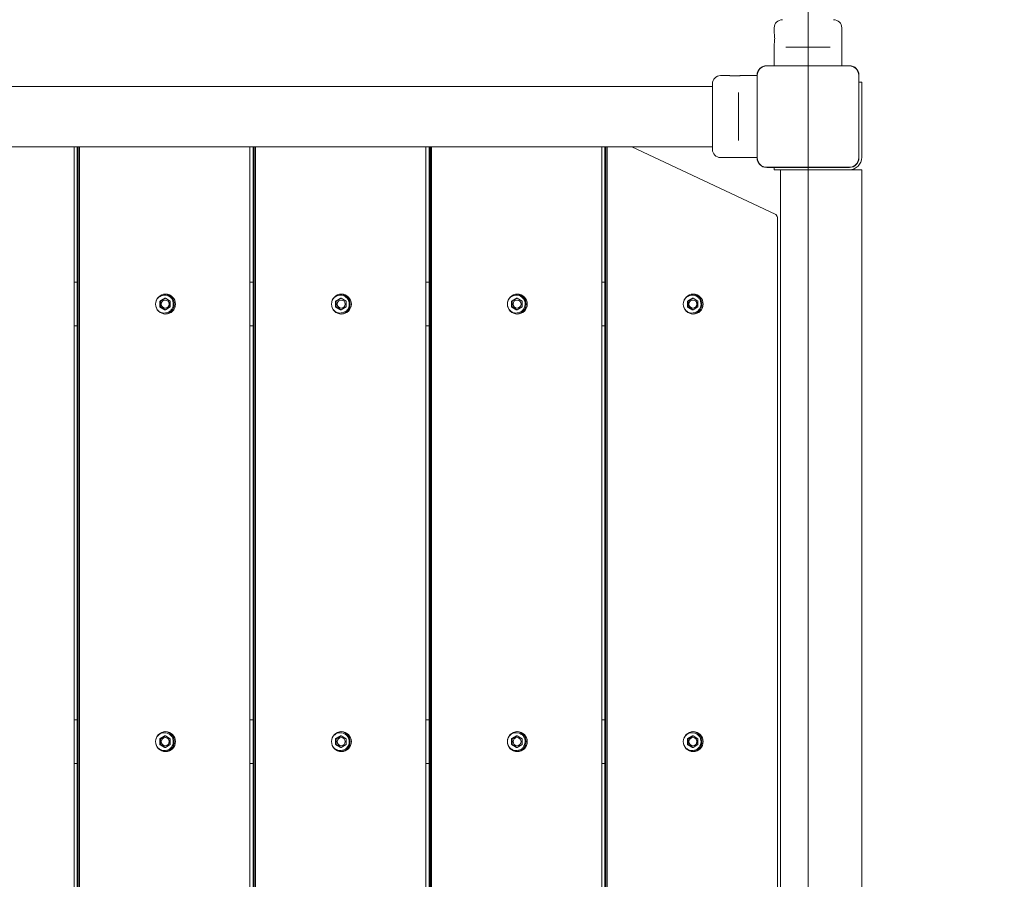
# Model space of a CAD drawing. Units: millimetres. Extents: x 2651 to 17902, y 2048 to 14618.
# Drawn here: x 15772 to 16559, y 6848 to 7536 of the extents above; entities that cross this region are included whole.
import ezdxf

# ---------------------------------------------------------------- set-up
doc = ezdxf.new("R2010")
doc.units = ezdxf.units.MM
doc.header["$LTSCALE"] = 60
doc.layers.add('Dimension (ISO)', color=7, linetype='Continuous', lineweight=18)
doc.layers.add('Visible (ISO)', color=7, linetype='Continuous', lineweight=18)
doc.layers.add('Fall Zone', color=5, linetype='Continuous', lineweight=20, true_color=0x0000ff)
doc.styles.add('Note Text (ISO)', font='tahoma.ttf')
doc.dimstyles.new('Aplay Dimension Styles M', dxfattribs={"dimscale": 60, "dimtxt": 2.5, "dimasz": 2.5, "dimexe": 3.175, "dimexo": 2, "dimgap": 0.762, "dimtad": 1, "dimdec": 1, "dimlfac": 0.001, "dimrnd": 1e-08, "dimzin": 0, "dimdsep": 46, "dimtxsty": 'Note Text (ISO)', "dimcen": 0.09, "dimdle": 10, "dimclrd": 256, "dimclre": 256, "dimclrt": 7, "dimadec": 0, "dimazin": 0, "dimtfac": 1.40208, "dimtofl": 0, "dimtmove": 0, "dimatfit": 3, "dimfxl": 1, "dimtolj": 1, "dimtzin": 0, "dimlwd": -1, "dimlwe": -1, "dimarcsym": 0})

# ---------------------------------------------------------------- blocks, each defined once
blk = doc.blocks.new('*D52')
at = {"layer": 'Defpoints', "color": 0, "transparency": 16777216}
for p in [(3477.23, 11433.29), (17902.28, 4579.76), (3477.23, 2299.26)]:
    blk.add_point(p, dxfattribs=at)
at = {"layer": 'Dimension (ISO)', "transparency": 16777216}
for p, q in [((3477.23, 11313.29), (3477.23, 2108.76)), ((17902.28, 4459.76), (17902.28, 2108.76)), ((17752.28, 2299.26), (3627.23, 2299.26))]:
    blk.add_line(p, q, dxfattribs=at)
for points in [[(3627.23, 2324.26), (3627.23, 2274.26), (3477.23, 2299.26)], [(17752.28, 2324.26), (17752.28, 2274.26), (17902.28, 2299.26)]]:
    blk.add_solid(points, dxfattribs=at)
at = {"layer": 'Dimension (ISO)', "color": 7, "transparency": 16777216, "insert": (10689.75, 2495.58), "char_height": 150, "attachment_point": 2, "style": 'Note Text (ISO)'}
blk.add_mtext('\\A1;14.4 m', dxfattribs=at)

msp = doc.modelspace()

# ---------------------------------------------------------------- linework, layer by layer
at = {"layer": 'Fall Zone', "color": 30, "true_color": 0xff8000}
msp.add_line((16402.28, 8958.29), (16402.28, 4958.29), dxfattribs=at)
at = {"layer": 'Visible (ISO)'}
for p, q in [((16375.28, 7525.04), (16375.28, 7529.29)), ((16429.28, 7499), (16429.28, 7529.29)), ((16375.28, 7499), (16375.28, 7516.54)), ((16386.86, 7513.79), (16384.61, 7513.79)), ((16386.86, 7513.79), (16417.7, 7513.79)), ((16419.95, 7513.79), (16417.7, 7513.79)), ((16435.34, 7499), (16369.22, 7499)), ((16371.2, 7498.88), (16369.22, 7498.88)), ((16435.34, 7498.88), (16369.22, 7498.88)), ((16433.36, 7498.88), (16371.2, 7498.88)), ((16435.34, 7498.88), (16433.36, 7498.88)), ((16339.53, 7491.04), (16332.28, 7491.04)), ((16361.58, 7491.04), (16348.03, 7491.04)), ((16361.58, 7491.36), (16361.58, 7425.23)), ((16361.7, 7491.36), (16361.7, 7489.38)), ((16361.7, 7491.36), (16361.7, 7425.23)), ((16442.86, 7489.38), (16442.86, 7491.36)), ((16442.86, 7425.23), (16442.86, 7491.36)), ((16442.99, 7425.23), (16442.99, 7491.36)), ((16325.78, 7432.04), (16325.78, 7484.54)), ((16361.7, 7489.38), (16361.7, 7427.21)), ((16442.86, 7427.21), (16442.86, 7489.38)), ((16445.28, 7485.79), (16442.99, 7485.79)), ((16445.28, 7485.79), (16445.28, 7477.79)), ((16270.45, 7482.44), (13534.11, 7482.44)), ((16290.41, 7482.44), (16270.45, 7482.44)), ((16325.78, 7482.44), (16290.41, 7482.44)), ((16346.78, 7477.46), (16346.78, 7473.41)), ((16445.28, 7425.79), (16445.28, 7477.79)), ((16346.78, 7443.17), (16346.78, 7473.41)), ((16346.78, 7443.17), (16346.78, 7439.12)), ((16270.45, 7434.14), (13534.11, 7434.14)), ((15815.12, 6482.44), (15815.12, 7434.14)), ((15817.73, 6482.44), (15817.73, 7434.14)), ((15818.23, 6482.44), (15818.23, 7434.14)), ((15819.22, 6482.44), (15819.22, 7434.14)), ((15819.58, 7434.14), (15819.58, 6482.44)), ((15955.83, 6482.44), (15955.83, 7434.14)), ((15958.44, 6482.44), (15958.44, 7434.14)), ((15958.94, 6482.44), (15958.94, 7434.14)), ((15959.93, 6482.44), (15959.93, 7434.14)), ((15960.29, 7434.14), (15960.29, 6482.44)), ((16096.54, 6482.44), (16096.54, 7434.14)), ((16099.15, 6482.44), (16099.15, 7434.14)), ((16099.65, 6482.44), (16099.65, 7434.14)), ((16100.64, 6482.44), (16100.64, 7434.14)), ((16100.99, 7434.14), (16100.99, 6482.44)), ((16237.25, 6482.44), (16237.25, 7434.14)), ((16239.86, 6482.44), (16239.86, 7434.14)), ((16240.36, 6482.44), (16240.36, 7434.14)), ((16241.35, 7434.14), (16241.35, 6482.44)), ((16241.7, 7434.14), (16241.7, 6482.44)), ((16375.98, 7380.21), (16261.37, 7434.14)), ((16270.45, 7434.14), (16290.41, 7434.14)), ((16325.78, 7434.14), (16290.41, 7434.14)), ((16361.58, 7425.54), (16332.28, 7425.54)), ((16361.7, 7427.21), (16361.7, 7425.23)), ((16442.86, 7425.23), (16442.86, 7427.21)), ((16369.22, 7417.71), (16371.2, 7417.71)), ((16369.22, 7417.71), (16435.34, 7417.71)), ((16369.22, 7417.59), (16435.34, 7417.59)), ((16371.2, 7417.71), (16433.36, 7417.71)), ((16375.28, 7417.59), (16375.28, 7415.79)), ((16383.28, 7415.79), (16375.28, 7415.79)), ((16380.28, 6500.79), (16380.28, 7415.79)), ((16383.28, 7415.79), (16435.28, 7415.79)), ((16433.36, 7417.71), (16435.34, 7417.71)), ((16435.28, 7415.79), (16440.28, 7415.79)), ((16445.28, 7415.79), (16440.28, 7415.79)), ((16445.28, 6500.79), (16445.28, 7415.79)), ((16377.95, 6541.29), (16377.95, 7375.29)), ((15817.73, 7325.79), (15815.12, 7325.79)), ((15958.44, 7325.79), (15955.83, 7325.79)), ((16099.15, 7325.79), (16096.54, 7325.79)), ((16239.86, 7325.79), (16237.25, 7325.79)), ((15883.66, 7310.6), (15884.21, 7310.6)), ((15888.17, 7312.91), (15884.21, 7310.6)), ((15884.21, 7310.6), (15884.21, 7305.98)), ((15887.62, 7312.91), (15888.17, 7312.91)), ((15892.13, 7310.6), (15888.17, 7312.91)), ((15892.13, 7305.98), (15892.13, 7310.6)), ((16024.37, 7310.6), (16024.91, 7310.6)), ((16028.88, 7312.91), (16024.91, 7310.6)), ((16024.91, 7310.6), (16024.91, 7305.98)), ((16028.33, 7312.91), (16028.88, 7312.91)), ((16032.84, 7310.6), (16028.88, 7312.91)), ((16032.84, 7305.98), (16032.84, 7310.6)), ((16165.07, 7310.6), (16165.62, 7310.6)), ((16169.58, 7312.91), (16165.62, 7310.6)), ((16165.62, 7310.6), (16165.62, 7305.98)), ((16169.04, 7312.91), (16169.58, 7312.91)), ((16173.55, 7310.6), (16169.58, 7312.91)), ((16173.55, 7305.98), (16173.55, 7310.6)), ((16305.78, 7310.6), (16306.33, 7310.6)), ((16310.29, 7312.91), (16306.33, 7310.6)), ((16306.33, 7310.6), (16306.33, 7305.98)), ((16309.75, 7312.91), (16310.29, 7312.91)), ((16314.26, 7310.6), (16310.29, 7312.91)), ((16314.26, 7305.98), (16314.26, 7310.6)), ((15883.66, 7305.98), (15884.21, 7305.98)), ((15884.21, 7305.98), (15888.17, 7303.67)), ((15887.62, 7303.67), (15888.17, 7303.67)), ((15888.17, 7303.67), (15892.13, 7305.98)), ((16024.37, 7305.98), (16024.91, 7305.98)), ((16024.91, 7305.98), (16028.88, 7303.67)), ((16028.33, 7303.67), (16028.88, 7303.67)), ((16028.88, 7303.67), (16032.84, 7305.98)), ((16165.07, 7305.98), (16165.62, 7305.98)), ((16165.62, 7305.98), (16169.58, 7303.67)), ((16169.04, 7303.67), (16169.58, 7303.67)), ((16169.58, 7303.67), (16173.55, 7305.98)), ((16305.78, 7305.98), (16306.33, 7305.98)), ((16306.33, 7305.98), (16310.29, 7303.67)), ((16309.75, 7303.67), (16310.29, 7303.67)), ((16310.29, 7303.67), (16314.26, 7305.98)), ((15815.12, 7290.79), (15817.73, 7290.79)), ((15955.83, 7290.79), (15958.44, 7290.79)), ((16096.54, 7290.79), (16099.15, 7290.79)), ((16237.25, 7290.79), (16239.86, 7290.79)), ((15817.73, 6975.79), (15815.12, 6975.79)), ((15958.44, 6975.79), (15955.83, 6975.79)), ((16099.15, 6975.79), (16096.54, 6975.79)), ((16239.86, 6975.79), (16237.25, 6975.79)), ((15883.66, 6960.6), (15884.21, 6960.6)), ((15883.66, 6955.98), (15884.21, 6955.98)), ((15888.17, 6962.91), (15884.21, 6960.6)), ((15884.21, 6960.6), (15884.21, 6955.98)), ((15884.21, 6955.98), (15888.17, 6953.67)), ((15887.62, 6962.91), (15888.17, 6962.91)), ((15892.13, 6960.6), (15888.17, 6962.91)), ((15888.17, 6953.67), (15892.13, 6955.98)), ((15892.13, 6955.98), (15892.13, 6960.6)), ((16024.37, 6960.6), (16024.91, 6960.6)), ((16024.37, 6955.98), (16024.91, 6955.98)), ((16028.88, 6962.91), (16024.91, 6960.6)), ((16024.91, 6960.6), (16024.91, 6955.98)), ((16024.91, 6955.98), (16028.88, 6953.67)), ((16028.33, 6962.91), (16028.88, 6962.91)), ((16032.84, 6960.6), (16028.88, 6962.91)), ((16028.88, 6953.67), (16032.84, 6955.98)), ((16032.84, 6955.98), (16032.84, 6960.6)), ((16165.07, 6960.6), (16165.62, 6960.6)), ((16165.07, 6955.98), (16165.62, 6955.98)), ((16169.58, 6962.91), (16165.62, 6960.6)), ((16165.62, 6960.6), (16165.62, 6955.98)), ((16165.62, 6955.98), (16169.58, 6953.67)), ((16169.04, 6962.91), (16169.58, 6962.91)), ((16173.55, 6960.6), (16169.58, 6962.91)), ((16169.58, 6953.67), (16173.55, 6955.98)), ((16173.55, 6955.98), (16173.55, 6960.6)), ((16305.78, 6960.6), (16306.33, 6960.6)), ((16305.78, 6955.98), (16306.33, 6955.98)), ((16310.29, 6962.91), (16306.33, 6960.6)), ((16306.33, 6960.6), (16306.33, 6955.98)), ((16306.33, 6955.98), (16310.29, 6953.67)), ((16309.75, 6962.91), (16310.29, 6962.91)), ((16314.26, 6960.6), (16310.29, 6962.91)), ((16310.29, 6953.67), (16314.26, 6955.98)), ((16314.26, 6955.98), (16314.26, 6960.6)), ((15887.62, 6953.67), (15888.17, 6953.67)), ((16028.33, 6953.67), (16028.88, 6953.67)), ((16169.04, 6953.67), (16169.58, 6953.67)), ((16309.75, 6953.67), (16310.29, 6953.67)), ((15815.12, 6940.79), (15817.73, 6940.79)), ((15955.83, 6940.79), (15958.44, 6940.79)), ((16096.54, 6940.79), (16099.15, 6940.79)), ((16237.25, 6940.79), (16239.86, 6940.79))]:
    msp.add_line(p, q, dxfattribs=at)
for centre, radius, start, end in [((16381.78, 7529.29), 6.5, 90, 180), ((16422.78, 7529.29), 6.5, 0, 90), ((16369.22, 7491.36), 7.64, 90, 180), ((16369.22, 7491.36), 7.52, 90, 180), ((16435.34, 7491.36), 7.64, 0, 90), ((16435.34, 7491.36), 7.52, 0, 90), ((16332.28, 7484.54), 6.5, 90, 180), ((16332.28, 7432.04), 6.5, 180, 270), ((16369.22, 7425.23), 7.64, 180, 270), ((16369.22, 7425.23), 7.52, 180, 270), ((16435.28, 7425.79), 10, 270, 0), ((16435.34, 7425.23), 7.64, 270, 0), ((16435.34, 7425.23), 7.52, 270, 0)]:
    msp.add_arc(centre, radius, start, end, dxfattribs=at)
for centre, major_axis in [((15888.33, 7308.29), (0, -8)), ((15888.17, 7308.29), (0, -3.25)), ((16029.04, 7308.29), (0, -8)), ((16028.88, 7308.29), (0, -3.25)), ((16169.75, 7308.29), (0, -8)), ((16169.58, 7308.29), (0, -3.25)), ((16310.45, 7308.29), (0, 8)), ((16310.29, 7308.29), (0, -3.25)), ((15888.33, 6958.29), (0, -8)), ((16029.04, 6958.29), (0, -8)), ((16169.75, 6958.29), (0, -8)), ((16310.45, 6958.29), (0, 8)), ((15888.17, 6958.29), (0, -3.25)), ((16028.88, 6958.29), (0, -3.25)), ((16169.58, 6958.29), (0, -3.25)), ((16310.29, 6958.29), (0, -3.25))]:
    msp.add_ellipse(centre, major_axis=major_axis, ratio=0.990902, dxfattribs=at)
for centre, major_axis, start_param, end_param in [((15887.39, 7308.29), (0, -8), 0.059458, 3.082135), ((15888.1, 7308.29), (0, 3.25), 3.152041, 6.272737), ((16028.1, 7308.29), (0, -8), 0.059458, 3.082135), ((16028.81, 7308.29), (0, 3.25), 3.152041, 6.272737), ((16168.8, 7308.29), (0, -8), 0.059458, 3.082135), ((16169.52, 7308.29), (0, 3.25), 3.152041, 6.272737), ((16309.51, 7308.29), (0, -8), 0.059458, 3.082135), ((16310.23, 7308.29), (0, 3.25), 3.152041, 6.272737), ((15887.39, 6958.29), (0, -8), 0.059458, 3.082135), ((16028.1, 6958.29), (0, -8), 0.059458, 3.082135), ((16168.8, 6958.29), (0, -8), 0.059458, 3.082135), ((16309.51, 6958.29), (0, -8), 0.059458, 3.082135), ((15888.1, 6958.29), (0, 3.25), 3.152041, 6.272737), ((16028.81, 6958.29), (0, 3.25), 3.152041, 6.272737), ((16169.52, 6958.29), (0, 3.25), 3.152041, 6.272737), ((16310.23, 6958.29), (0, 3.25), 3.152041, 6.272737)]:
    msp.add_ellipse(centre, major_axis=major_axis, ratio=0.990902, start_param=start_param, end_param=end_param, dxfattribs=at)
for points, knots in [([(16375.28, 7525.04), (16375.28, 7525.04), (16375.3, 7524.94), (16375.36, 7524.5), (16375.41, 7524.17), (16375.49, 7523.42), (16375.54, 7522.94), (16375.6, 7521.9), (16375.62, 7521.33), (16375.62, 7520.79)], [1.9245448, 1.9245448, 1.9245448, 1.9245448, 2.0849218, 2.0849218, 2.2452988, 2.2452988, 2.4056793, 2.4056793, 2.5660597, 2.5660597, 2.5660597, 2.5660597]), ([(16375.62, 7520.79), (16375.62, 7520.26), (16375.6, 7519.69), (16375.54, 7518.64), (16375.49, 7518.16), (16375.41, 7517.41), (16375.36, 7517.08), (16375.3, 7516.65), (16375.28, 7516.54), (16375.28, 7516.54)], [0, 0, 0, 0, 0.1603804, 0.1603804, 0.3207609, 0.3207609, 0.4811379, 0.4811379, 0.6415149, 0.6415149, 0.6415149, 0.6415149]), ([(16369.22, 7498.88), (16368.85, 7498.88), (16368.49, 7498.85), (16367.11, 7498.65), (16366.12, 7498.29), (16364.54, 7497.31), (16363.91, 7496.75), (16362.77, 7495.34), (16362.3, 7494.47), (16361.8, 7492.82), (16361.7, 7492.08), (16361.7, 7491.36)], [1.7534223, 1.7534223, 1.7534223, 1.7534223, 1.8044011, 1.8044011, 1.9485787, 1.9485787, 2.0648359, 2.0648359, 2.2018379, 2.2018379, 2.304873, 2.304873, 2.304873, 2.304873]), ([(16442.86, 7491.36), (16442.86, 7491.72), (16442.84, 7492.08), (16442.64, 7493.46), (16442.27, 7494.45), (16441.29, 7496.03), (16440.74, 7496.66), (16439.33, 7497.81), (16438.45, 7498.27), (16436.81, 7498.77), (16436.07, 7498.88), (16435.34, 7498.88)], [1.7534223, 1.7534223, 1.7534223, 1.7534223, 1.8044011, 1.8044011, 1.9485787, 1.9485787, 2.0648359, 2.0648359, 2.2018379, 2.2018379, 2.304873, 2.304873, 2.304873, 2.304873]), ([(16348.03, 7491.04), (16348.03, 7491.04), (16347.92, 7491.03), (16347.49, 7490.98), (16347.16, 7490.94), (16346.41, 7490.87), (16345.93, 7490.83), (16344.88, 7490.78), (16344.31, 7490.77), (16343.25, 7490.77), (16342.68, 7490.78), (16341.63, 7490.83), (16341.15, 7490.87), (16340.4, 7490.94), (16340.07, 7490.98), (16339.64, 7491.03), (16339.53, 7491.04), (16339.53, 7491.04)], [0.641144, 0.641144, 0.641144, 0.641144, 0.80143, 0.80143, 0.961715, 0.961715, 1.122002, 1.122002, 1.282289, 1.282289, 1.442576, 1.442576, 1.602862, 1.602862, 1.763148, 1.763148, 1.923433, 1.923433, 1.923433, 1.923433]), ([(16361.7, 7425.23), (16361.7, 7424.41), (16361.84, 7423.57), (16362.47, 7421.74), (16363.06, 7420.76), (16364.48, 7419.32), (16365.22, 7418.8), (16366.93, 7418), (16367.9, 7417.76), (16368.99, 7417.71), (16369.11, 7417.71), (16369.22, 7417.71)], [-2.3032383, -2.3032383, -2.3032383, -2.3032383, -2.1869905, -2.1869905, -2.0310205, -2.0310205, -1.9058883, -1.9058883, -1.7682503, -1.7682503, -1.7525283, -1.7525283, -1.7525283, -1.7525283]), ([(16435.34, 7417.71), (16436.17, 7417.71), (16437, 7417.85), (16438.84, 7418.48), (16439.81, 7419.08), (16441.25, 7420.49), (16441.78, 7421.23), (16442.57, 7422.94), (16442.81, 7423.91), (16442.86, 7425.01), (16442.86, 7425.12), (16442.86, 7425.23)], [-2.3032383, -2.3032383, -2.3032383, -2.3032383, -2.1869905, -2.1869905, -2.0310205, -2.0310205, -1.9058883, -1.9058883, -1.7682503, -1.7682503, -1.7525283, -1.7525283, -1.7525283, -1.7525283]), ([(16377.95, 7375.29), (16377.95, 7375.55), (16377.95, 7375.81), (16377.93, 7376.32), (16377.92, 7376.56), (16377.88, 7377.04), (16377.85, 7377.26), (16377.78, 7377.72), (16377.74, 7377.95), (16377.59, 7378.41), (16377.54, 7378.56), (16377.38, 7378.88), (16377.31, 7379.02), (16377.1, 7379.32), (16376.98, 7379.46), (16376.63, 7379.81), (16376.36, 7380.03), (16375.98, 7380.21)], [-1.570796, -1.570796, -1.570796, -1.570796, -1.268105, -1.268105, -0.965413, -0.965413, -0.662722, -0.662722, -0.36003, -0.36003, -0.242865, -0.242865, -0.171559, -0.171559, -0.119741, -0.119741, -0.057339, -0.057339, -0.057339, -0.057339]), ([(15887.47, 7315.44), (15888.22, 7315.44), (15888.98, 7315.32), (15890.42, 7314.84), (15891.09, 7314.48), (15892.31, 7313.57), (15892.84, 7313.02), (15893.71, 7311.77), (15894.04, 7311.08), (15894.48, 7309.62), (15894.58, 7308.85), (15894.53, 7307.32), (15894.39, 7306.56), (15893.87, 7305.13), (15893.5, 7304.46), (15892.56, 7303.26), (15892, 7302.74), (15890.73, 7301.9), (15890.03, 7301.58), (15888.57, 7301.19), (15887.81, 7301.11), (15886.3, 7301.2), (15885.55, 7301.37), (15884.15, 7301.93), (15883.49, 7302.32), (15882.33, 7303.3), (15881.83, 7303.89), (15881.06, 7305.15), (15880.78, 7305.82), (15880.6, 7306.51)], [0, 0, 0, 0, 0.319526, 0.319526, 0.639149, 0.639149, 0.959019, 0.959019, 1.279183, 1.279183, 1.599572, 1.599572, 1.920035, 1.920035, 2.240393, 2.240393, 2.560506, 2.560506, 2.880324, 2.880324, 3.199915, 3.199915, 3.519445, 3.519445, 3.839104, 3.839104, 4.159027, 4.159027, 4.460432, 4.460432, 4.460432, 4.460432]), ([(15880.6, 7310.07), (15880.69, 7310.43), (15880.81, 7310.79), (15881.26, 7311.83), (15881.67, 7312.48), (15882.68, 7313.62), (15883.27, 7314.11), (15884.58, 7314.87), (15885.3, 7315.14), (15886.51, 7315.39), (15886.99, 7315.44), (15887.47, 7315.44)], [4.964346, 4.964346, 4.964346, 4.964346, 5.120113, 5.120113, 5.440435, 5.440435, 5.760494, 5.760494, 6.080262, 6.080262, 6.283185, 6.283185, 6.283185, 6.283185]), ([(16028.18, 7315.44), (16028.93, 7315.44), (16029.69, 7315.32), (16031.12, 7314.84), (16031.8, 7314.48), (16033.02, 7313.57), (16033.55, 7313.02), (16034.42, 7311.77), (16034.75, 7311.08), (16035.19, 7309.62), (16035.29, 7308.85), (16035.24, 7307.32), (16035.1, 7306.56), (16034.58, 7305.13), (16034.21, 7304.46), (16033.27, 7303.26), (16032.7, 7302.74), (16031.44, 7301.9), (16030.74, 7301.58), (16029.28, 7301.19), (16028.52, 7301.11), (16027.01, 7301.2), (16026.26, 7301.37), (16024.86, 7301.93), (16024.2, 7302.32), (16023.04, 7303.3), (16022.54, 7303.89), (16021.77, 7305.15), (16021.49, 7305.82), (16021.31, 7306.51)], [0, 0, 0, 0, 0.319526, 0.319526, 0.639149, 0.639149, 0.959019, 0.959019, 1.279183, 1.279183, 1.599572, 1.599572, 1.920035, 1.920035, 2.240393, 2.240393, 2.560506, 2.560506, 2.880324, 2.880324, 3.199915, 3.199915, 3.519445, 3.519445, 3.839104, 3.839104, 4.159027, 4.159027, 4.460432, 4.460432, 4.460432, 4.460432]), ([(16021.31, 7310.07), (16021.4, 7310.43), (16021.52, 7310.79), (16021.97, 7311.83), (16022.38, 7312.48), (16023.39, 7313.62), (16023.98, 7314.11), (16025.29, 7314.87), (16026.01, 7315.14), (16027.22, 7315.39), (16027.7, 7315.44), (16028.18, 7315.44)], [4.964346, 4.964346, 4.964346, 4.964346, 5.120113, 5.120113, 5.440435, 5.440435, 5.760494, 5.760494, 6.080262, 6.080262, 6.283185, 6.283185, 6.283185, 6.283185]), ([(16168.88, 7315.44), (16169.64, 7315.44), (16170.4, 7315.32), (16171.83, 7314.84), (16172.51, 7314.48), (16173.72, 7313.57), (16174.26, 7313.02), (16175.13, 7311.77), (16175.46, 7311.08), (16175.89, 7309.62), (16175.99, 7308.85), (16175.95, 7307.32), (16175.81, 7306.56), (16175.29, 7305.13), (16174.92, 7304.46), (16173.98, 7303.26), (16173.41, 7302.74), (16172.15, 7301.9), (16171.45, 7301.58), (16169.99, 7301.19), (16169.23, 7301.11), (16167.72, 7301.2), (16166.97, 7301.37), (16165.56, 7301.93), (16164.91, 7302.32), (16163.75, 7303.3), (16163.25, 7303.89), (16162.48, 7305.15), (16162.2, 7305.82), (16162.02, 7306.51)], [0, 0, 0, 0, 0.319526, 0.319526, 0.639149, 0.639149, 0.959019, 0.959019, 1.279183, 1.279183, 1.599572, 1.599572, 1.920035, 1.920035, 2.240393, 2.240393, 2.560506, 2.560506, 2.880324, 2.880324, 3.199915, 3.199915, 3.519445, 3.519445, 3.839104, 3.839104, 4.159027, 4.159027, 4.460432, 4.460432, 4.460432, 4.460432]), ([(16162.02, 7310.07), (16162.11, 7310.43), (16162.23, 7310.79), (16162.67, 7311.83), (16163.09, 7312.48), (16164.09, 7313.62), (16164.69, 7314.11), (16166, 7314.87), (16166.71, 7315.14), (16167.93, 7315.39), (16168.4, 7315.44), (16168.88, 7315.44)], [4.964346, 4.964346, 4.964346, 4.964346, 5.120113, 5.120113, 5.440435, 5.440435, 5.760494, 5.760494, 6.080262, 6.080262, 6.283185, 6.283185, 6.283185, 6.283185]), ([(16309.59, 7315.44), (16310.35, 7315.44), (16311.1, 7315.32), (16312.54, 7314.84), (16313.22, 7314.48), (16314.43, 7313.57), (16314.97, 7313.02), (16315.83, 7311.77), (16316.17, 7311.08), (16316.6, 7309.62), (16316.7, 7308.85), (16316.66, 7307.32), (16316.51, 7306.56), (16316, 7305.13), (16315.62, 7304.46), (16314.68, 7303.26), (16314.12, 7302.74), (16312.86, 7301.9), (16312.16, 7301.58), (16310.7, 7301.19), (16309.93, 7301.11), (16308.42, 7301.2), (16307.68, 7301.37), (16306.27, 7301.93), (16305.62, 7302.32), (16304.46, 7303.3), (16303.96, 7303.89), (16303.19, 7305.15), (16302.9, 7305.82), (16302.73, 7306.51)], [0, 0, 0, 0, 0.319526, 0.319526, 0.639149, 0.639149, 0.959019, 0.959019, 1.279183, 1.279183, 1.599572, 1.599572, 1.920035, 1.920035, 2.240393, 2.240393, 2.560506, 2.560506, 2.880324, 2.880324, 3.199915, 3.199915, 3.519445, 3.519445, 3.839104, 3.839104, 4.159027, 4.159027, 4.460432, 4.460432, 4.460432, 4.460432]), ([(16302.73, 7310.07), (16302.82, 7310.43), (16302.94, 7310.79), (16303.38, 7311.83), (16303.79, 7312.48), (16304.8, 7313.62), (16305.4, 7314.11), (16306.71, 7314.87), (16307.42, 7315.14), (16308.63, 7315.39), (16309.11, 7315.44), (16309.59, 7315.44)], [4.964346, 4.964346, 4.964346, 4.964346, 5.120113, 5.120113, 5.440435, 5.440435, 5.760494, 5.760494, 6.080262, 6.080262, 6.283185, 6.283185, 6.283185, 6.283185]), ([(15887.47, 6965.44), (15888.22, 6965.44), (15888.98, 6965.32), (15890.42, 6964.84), (15891.09, 6964.48), (15892.31, 6963.57), (15892.84, 6963.02), (15893.71, 6961.77), (15894.04, 6961.08), (15894.48, 6959.62), (15894.58, 6958.85), (15894.53, 6957.32), (15894.39, 6956.56), (15893.87, 6955.13), (15893.5, 6954.46), (15892.56, 6953.26), (15892, 6952.74), (15890.73, 6951.9), (15890.03, 6951.58), (15888.57, 6951.19), (15887.81, 6951.11), (15886.3, 6951.2), (15885.55, 6951.37), (15884.15, 6951.93), (15883.49, 6952.32), (15882.33, 6953.3), (15881.83, 6953.89), (15881.06, 6955.15), (15880.78, 6955.82), (15880.6, 6956.51)], [0, 0, 0, 0, 0.319526, 0.319526, 0.639149, 0.639149, 0.959019, 0.959019, 1.279183, 1.279183, 1.599572, 1.599572, 1.920035, 1.920035, 2.240393, 2.240393, 2.560506, 2.560506, 2.880324, 2.880324, 3.199915, 3.199915, 3.519445, 3.519445, 3.839104, 3.839104, 4.159027, 4.159027, 4.460432, 4.460432, 4.460432, 4.460432]), ([(15880.6, 6960.07), (15880.69, 6960.43), (15880.81, 6960.79), (15881.26, 6961.83), (15881.67, 6962.48), (15882.68, 6963.62), (15883.27, 6964.11), (15884.58, 6964.87), (15885.3, 6965.14), (15886.51, 6965.39), (15886.99, 6965.44), (15887.47, 6965.44)], [4.964346, 4.964346, 4.964346, 4.964346, 5.120113, 5.120113, 5.440435, 5.440435, 5.760494, 5.760494, 6.080262, 6.080262, 6.283185, 6.283185, 6.283185, 6.283185]), ([(16028.18, 6965.44), (16028.93, 6965.44), (16029.69, 6965.32), (16031.12, 6964.84), (16031.8, 6964.48), (16033.02, 6963.57), (16033.55, 6963.02), (16034.42, 6961.77), (16034.75, 6961.08), (16035.19, 6959.62), (16035.29, 6958.85), (16035.24, 6957.32), (16035.1, 6956.56), (16034.58, 6955.13), (16034.21, 6954.46), (16033.27, 6953.26), (16032.7, 6952.74), (16031.44, 6951.9), (16030.74, 6951.58), (16029.28, 6951.19), (16028.52, 6951.11), (16027.01, 6951.2), (16026.26, 6951.37), (16024.86, 6951.93), (16024.2, 6952.32), (16023.04, 6953.3), (16022.54, 6953.89), (16021.77, 6955.15), (16021.49, 6955.82), (16021.31, 6956.51)], [0, 0, 0, 0, 0.319526, 0.319526, 0.639149, 0.639149, 0.959019, 0.959019, 1.279183, 1.279183, 1.599572, 1.599572, 1.920035, 1.920035, 2.240393, 2.240393, 2.560506, 2.560506, 2.880324, 2.880324, 3.199915, 3.199915, 3.519445, 3.519445, 3.839104, 3.839104, 4.159027, 4.159027, 4.460432, 4.460432, 4.460432, 4.460432]), ([(16021.31, 6960.07), (16021.4, 6960.43), (16021.52, 6960.79), (16021.97, 6961.83), (16022.38, 6962.48), (16023.39, 6963.62), (16023.98, 6964.11), (16025.29, 6964.87), (16026.01, 6965.14), (16027.22, 6965.39), (16027.7, 6965.44), (16028.18, 6965.44)], [4.964346, 4.964346, 4.964346, 4.964346, 5.120113, 5.120113, 5.440435, 5.440435, 5.760494, 5.760494, 6.080262, 6.080262, 6.283185, 6.283185, 6.283185, 6.283185]), ([(16168.88, 6965.44), (16169.64, 6965.44), (16170.4, 6965.32), (16171.83, 6964.84), (16172.51, 6964.48), (16173.72, 6963.57), (16174.26, 6963.02), (16175.13, 6961.77), (16175.46, 6961.08), (16175.89, 6959.62), (16175.99, 6958.85), (16175.95, 6957.32), (16175.81, 6956.56), (16175.29, 6955.13), (16174.92, 6954.46), (16173.98, 6953.26), (16173.41, 6952.74), (16172.15, 6951.9), (16171.45, 6951.58), (16169.99, 6951.19), (16169.23, 6951.11), (16167.72, 6951.2), (16166.97, 6951.37), (16165.56, 6951.93), (16164.91, 6952.32), (16163.75, 6953.3), (16163.25, 6953.89), (16162.48, 6955.15), (16162.2, 6955.82), (16162.02, 6956.51)], [0, 0, 0, 0, 0.319526, 0.319526, 0.639149, 0.639149, 0.959019, 0.959019, 1.279183, 1.279183, 1.599572, 1.599572, 1.920035, 1.920035, 2.240393, 2.240393, 2.560506, 2.560506, 2.880324, 2.880324, 3.199915, 3.199915, 3.519445, 3.519445, 3.839104, 3.839104, 4.159027, 4.159027, 4.460432, 4.460432, 4.460432, 4.460432]), ([(16162.02, 6960.07), (16162.11, 6960.43), (16162.23, 6960.79), (16162.67, 6961.83), (16163.09, 6962.48), (16164.09, 6963.62), (16164.69, 6964.11), (16166, 6964.87), (16166.71, 6965.14), (16167.93, 6965.39), (16168.4, 6965.44), (16168.88, 6965.44)], [4.964346, 4.964346, 4.964346, 4.964346, 5.120113, 5.120113, 5.440435, 5.440435, 5.760494, 5.760494, 6.080262, 6.080262, 6.283185, 6.283185, 6.283185, 6.283185]), ([(16309.59, 6965.44), (16310.35, 6965.44), (16311.1, 6965.32), (16312.54, 6964.84), (16313.22, 6964.48), (16314.43, 6963.57), (16314.97, 6963.02), (16315.83, 6961.77), (16316.17, 6961.08), (16316.6, 6959.62), (16316.7, 6958.85), (16316.66, 6957.32), (16316.51, 6956.56), (16316, 6955.13), (16315.62, 6954.46), (16314.68, 6953.26), (16314.12, 6952.74), (16312.86, 6951.9), (16312.16, 6951.58), (16310.7, 6951.19), (16309.93, 6951.11), (16308.42, 6951.2), (16307.68, 6951.37), (16306.27, 6951.93), (16305.62, 6952.32), (16304.46, 6953.3), (16303.96, 6953.89), (16303.19, 6955.15), (16302.9, 6955.82), (16302.73, 6956.51)], [0, 0, 0, 0, 0.319526, 0.319526, 0.639149, 0.639149, 0.959019, 0.959019, 1.279183, 1.279183, 1.599572, 1.599572, 1.920035, 1.920035, 2.240393, 2.240393, 2.560506, 2.560506, 2.880324, 2.880324, 3.199915, 3.199915, 3.519445, 3.519445, 3.839104, 3.839104, 4.159027, 4.159027, 4.460432, 4.460432, 4.460432, 4.460432]), ([(16302.73, 6960.07), (16302.82, 6960.43), (16302.94, 6960.79), (16303.38, 6961.83), (16303.79, 6962.48), (16304.8, 6963.62), (16305.4, 6964.11), (16306.71, 6964.87), (16307.42, 6965.14), (16308.63, 6965.39), (16309.11, 6965.44), (16309.59, 6965.44)], [4.964346, 4.964346, 4.964346, 4.964346, 5.120113, 5.120113, 5.440435, 5.440435, 5.760494, 5.760494, 6.080262, 6.080262, 6.283185, 6.283185, 6.283185, 6.283185])]:
    msp.add_open_spline(points, degree=3, knots=knots, dxfattribs=at)
for points in [[(15883.66, 7310.6), (15885.68, 7311.76), (15887.62, 7312.91)], [(15883.66, 7305.98), (15883.7, 7308.29), (15883.66, 7310.6)], [(16024.37, 7310.6), (16026.39, 7311.76), (16028.33, 7312.91)], [(16024.37, 7305.98), (16024.41, 7308.29), (16024.37, 7310.6)], [(16165.07, 7310.6), (16167.1, 7311.76), (16169.04, 7312.91)], [(16165.07, 7305.98), (16165.12, 7308.29), (16165.07, 7310.6)], [(16305.78, 7310.6), (16307.81, 7311.76), (16309.75, 7312.91)], [(16305.78, 7305.98), (16305.82, 7308.29), (16305.78, 7310.6)], [(15887.62, 7303.67), (15885.68, 7304.83), (15883.66, 7305.98)], [(16028.33, 7303.67), (16026.39, 7304.83), (16024.37, 7305.98)], [(16169.04, 7303.67), (16167.1, 7304.83), (16165.07, 7305.98)], [(16309.75, 7303.67), (16307.81, 7304.83), (16305.78, 7305.98)], [(15883.66, 6960.6), (15885.68, 6961.76), (15887.62, 6962.91)], [(15883.66, 6955.98), (15883.7, 6958.29), (15883.66, 6960.6)], [(15887.62, 6953.67), (15885.68, 6954.83), (15883.66, 6955.98)], [(16024.37, 6960.6), (16026.39, 6961.76), (16028.33, 6962.91)], [(16024.37, 6955.98), (16024.41, 6958.29), (16024.37, 6960.6)], [(16028.33, 6953.67), (16026.39, 6954.83), (16024.37, 6955.98)], [(16165.07, 6960.6), (16167.1, 6961.76), (16169.04, 6962.91)], [(16165.07, 6955.98), (16165.12, 6958.29), (16165.07, 6960.6)], [(16169.04, 6953.67), (16167.1, 6954.83), (16165.07, 6955.98)], [(16305.78, 6960.6), (16307.81, 6961.76), (16309.75, 6962.91)], [(16305.78, 6955.98), (16305.82, 6958.29), (16305.78, 6960.6)], [(16309.75, 6953.67), (16307.81, 6954.83), (16305.78, 6955.98)]]:
    msp.add_rational_spline(points, [1.24208576045, 1.43423709631, 1.24208576045], degree=2, dxfattribs=at)

# ---------------------------------------------------------------- dimensions: what is measured, and where the dimension line sits
at = {"layer": 'Dimension (ISO)'}
dim = msp.add_linear_dim(base=(3477.23, 2299.26), p1=(17902.28, 4579.76), p2=(3477.23, 11433.29), angle=180, text='<> m', dimstyle='Aplay Dimension Styles M', override={"dimgap": 0.762, "dimdec": 1, "dimlfac": 0.001, "dimpost": '', "dimtol": 0, "dimlim": 0, "dimtp": 0, "dimtm": 0, "dimtdec": 2, "dimatfit": 1}, dxfattribs=at)
dim.commit()
dim.dimension.update_dxf_attribs({"geometry": '*D52', "text_midpoint": (10689.75, 2299.26), "dimtype": 160})

doc.saveas('drawing.dxf')
